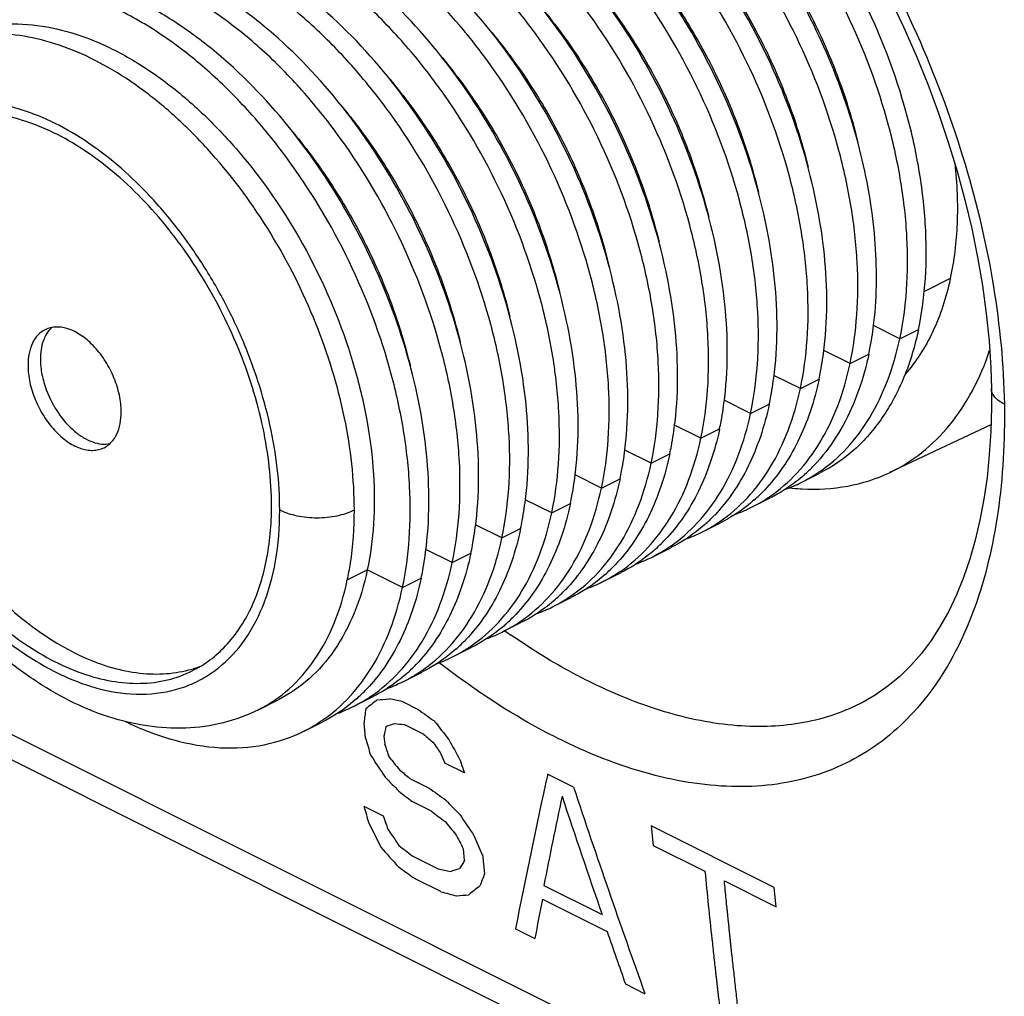
# Model space of a CAD drawing. Units: millimetres. Extents: x -21.9 to 22.8, y -29.5 to 29.8.
# Drawn here: x -12.1 to -0.9, y -20.6 to -9.5 of the extents above; entities that cross this region are included whole.
import ezdxf

# ---------------------------------------------------------------- set-up
doc = ezdxf.new("R2010")
doc.units = ezdxf.units.MM
doc.header["$LTSCALE"] = 16.335
doc.layers.get('0').update_dxf_attribs({"linetype": 'CONTINUOUS'})
for name, color, linetype in [('ASSI', 7, 'CONTINUOUS'), ('CURVE', 7, 'CONTINUOUS'), ('RACCORDO', 7, 'CONTINUOUS')]:
    doc.layers.add(name, color=color, linetype=linetype)

msp = doc.modelspace()

# ---------------------------------------------------------------- linework, layer by layer
at = {"color": 253, "linetype": 'CONTINUOUS'}
for p, q in [((-1.494, -12.48), (-1.789, -12.628)), ((-2.068, -13.167), (-2.368, -13.018)), ((-2.068, -13.167), (-1.856, -13.061)), ((9.759, -28.633), (-20.97, -13.269)), ((-2.634, -13.45), (-2.934, -13.301)), ((-2.634, -13.45), (-2.421, -13.343)), ((-3.199, -13.732), (-3.5, -13.584)), ((-3.199, -13.732), (-2.987, -13.626)), ((-3.765, -14.015), (-4.065, -13.866)), ((-3.765, -14.015), (-3.553, -13.909)), ((-4.331, -14.298), (-4.631, -14.149)), ((-4.331, -14.298), (-4.118, -14.192)), ((-4.896, -14.581), (-5.197, -14.432)), ((-4.896, -14.581), (-4.684, -14.475)), ((-5.462, -14.864), (-5.762, -14.715)), ((-5.462, -14.864), (-5.25, -14.758)), ((-6.028, -15.147), (-6.328, -14.998)), ((-6.028, -15.147), (-5.815, -15.04)), ((-6.594, -15.43), (-6.894, -15.281)), ((-6.594, -15.43), (-6.381, -15.323)), ((-7.159, -15.712), (-7.459, -15.563)), ((-7.159, -15.712), (-6.947, -15.606)), ((-8.353, -15.91), (-8.126, -15.796)), ((-7.725, -15.995), (-8.126, -15.796)), ((-7.725, -15.995), (-7.513, -15.889))]:
    msp.add_line(p, q, dxfattribs=at)
at = {"color": 7, "linetype": 'CONTINUOUS'}
for p, q in [((10.013, -29.05), (-20.72, -13.684)), ((-1.031, -14.144), (-2.185, -14.689)), ((-3.189, -14.8), (-2.976, -14.694)), ((-3.754, -15.083), (-3.542, -14.977)), ((-4.32, -15.366), (-4.108, -15.26)), ((-4.886, -15.649), (-4.673, -15.543)), ((-5.451, -15.932), (-5.239, -15.825)), ((-6.017, -16.214), (-5.805, -16.108)), ((-6.583, -16.497), (-6.37, -16.391)), ((-7.148, -16.78), (-6.936, -16.674)), ((-7.714, -17.063), (-7.502, -16.957)), ((-8.28, -17.346), (-8.067, -17.24)), ((-9.365, -17.385), (-9.138, -17.272)), ((-8.845, -17.629), (-8.633, -17.523))]:
    msp.add_line(p, q, dxfattribs=at)
for centre, radius, start, end in [((-4.582, -11.824), 3.157, 347.8117, 348.0031), ((-4.424, -13.288), 1.909, 311.5521, 316.3576), ((-3.972, -13.234), 1.751, 296.5273, 303.1403), ((-3.979, -13.223), 1.764, 303.1395, 304.3074), ((-4.99, -13.571), 1.909, 311.5521, 316.3576), ((-3.973, -13.231), 1.755, 290.171, 296.512), ((-3.039, -12.437), 2.441, 263.3232, 266.3116), ((-3.048, -12.549), 2.329, 266.339, 266.7104), ((-4.537, -13.517), 1.751, 296.5273, 303.1403), ((-4.545, -13.506), 1.764, 303.1395, 304.3074), ((-4.539, -13.513), 1.755, 290.171, 296.512), ((-5.556, -13.854), 1.909, 311.5521, 316.3576), ((-5.103, -13.8), 1.751, 296.5273, 303.1403), ((-5.11, -13.789), 1.764, 303.1395, 304.3074), ((-6.122, -14.137), 1.909, 311.5521, 316.3576), ((-5.104, -13.796), 1.755, 290.171, 296.512), ((-5.669, -14.082), 1.751, 296.5273, 303.1403), ((-5.676, -14.071), 1.764, 303.1395, 304.3074), ((-5.67, -14.079), 1.755, 290.171, 296.512), ((-6.687, -14.419), 1.909, 311.5521, 316.3576), ((-6.235, -14.365), 1.751, 296.5273, 303.1403), ((-6.242, -14.354), 1.764, 303.1395, 304.3074), ((-6.236, -14.362), 1.755, 290.171, 296.512), ((-6.8, -14.648), 1.751, 296.5273, 303.1403), ((-7.253, -14.702), 1.909, 311.5521, 316.3576), ((-6.807, -14.637), 1.764, 303.1395, 304.3074), ((-6.801, -14.645), 1.755, 290.171, 296.512), ((-7.819, -14.985), 1.909, 311.5521, 316.3576), ((-7.366, -14.931), 1.751, 296.5273, 303.1403), ((-7.373, -14.92), 1.764, 303.1395, 304.3074), ((-7.367, -14.928), 1.755, 290.171, 296.512), ((-7.932, -15.214), 1.751, 296.5273, 303.1403), ((-8.384, -15.268), 1.909, 311.5521, 316.3576), ((-7.939, -15.203), 1.764, 303.1395, 304.3074), ((-7.933, -15.211), 1.755, 290.171, 296.512), ((-8.95, -15.551), 1.909, 311.5521, 316.3576), ((-8.497, -15.497), 1.751, 296.5273, 303.1403), ((-8.504, -15.486), 1.764, 303.1395, 304.3074), ((-8.498, -15.493), 1.755, 290.171, 296.512), ((-9.063, -15.78), 1.751, 296.5273, 303.1403), ((-9.516, -15.834), 1.909, 311.5521, 316.3576), ((-9.07, -15.768), 1.764, 303.1395, 304.3074), ((-9.064, -15.776), 1.755, 290.171, 296.512), ((-9.629, -16.062), 1.751, 296.5273, 303.1403), ((-9.636, -16.051), 1.764, 303.1395, 304.3074)]:
    msp.add_arc(centre, radius, start, end, dxfattribs=at)
for points, knots in [([(-1.856, -13.061), (-1.815, -12.87), (-1.763, -12.469), (-1.766, -11.843), (-1.847, -11.187), (-2.06, -10.281), (-2.502, -9.176), (-3.14, -8.172), (-3.749, -7.476), (-4.23, -7.033), (-4.732, -6.673), (-5.243, -6.405), (-5.751, -6.235), (-6.245, -6.168), (-6.714, -6.209), (-7.003, -6.31), (-7.135, -6.376)], [0, 0, 0, 0, 0.059077, 0.122376, 0.189379, 0.259339, 0.404113, 0.548435, 0.617852, 0.684141, 0.746591, 0.804761, 0.858564, 0.908362, 0.955043, 1, 1, 1, 1]), ([(-2.068, -13.167), (-2.029, -12.984), (-1.978, -12.601), (-1.976, -12.003), (-2.046, -11.376), (-2.236, -10.508), (-2.64, -9.441), (-3.227, -8.46), (-3.791, -7.765), (-4.243, -7.312), (-4.718, -6.931), (-5.205, -6.632), (-5.695, -6.42), (-6.177, -6.301), (-6.642, -6.279), (-6.938, -6.331), (-7.077, -6.374)], [0, 0, 0, 0, 0.058278, 0.120573, 0.186425, 0.255178, 0.397806, 0.541024, 0.610484, 0.677277, 0.740683, 0.800186, 0.855543, 0.906862, 0.954681, 1, 1, 1, 1]), ([(-2.634, -13.45), (-2.595, -13.267), (-2.544, -12.883), (-2.542, -12.286), (-2.612, -11.659), (-2.802, -10.791), (-3.205, -9.723), (-3.793, -8.742), (-4.357, -8.048), (-4.809, -7.594), (-5.283, -7.214), (-5.771, -6.914), (-6.26, -6.703), (-6.743, -6.584), (-7.208, -6.562), (-7.504, -6.614), (-7.643, -6.657)], [0, 0, 0, 0, 0.058278, 0.120573, 0.186425, 0.255178, 0.397806, 0.541024, 0.610484, 0.677277, 0.740683, 0.800186, 0.855543, 0.906862, 0.954681, 1, 1, 1, 1]), ([(-2.362, -12.982), (-2.326, -12.667), (-2.325, -11.998), (-2.504, -10.984), (-2.853, -9.96), (-3.354, -8.984), (-3.978, -8.108), (-4.587, -7.488), (-5.107, -7.088), (-5.612, -6.775), (-6.017, -6.608), (-6.288, -6.541)], [0, 0, 0, 0, 0.118022, 0.246345, 0.381306, 0.518339, 0.652622, 0.779677, 0.839412, 0.896156, 1, 1, 1, 1]), ([(-2.928, -13.265), (-2.885, -12.894), (-2.899, -12.103), (-3.161, -10.914), (-3.645, -9.738), (-4.316, -8.664), (-5.005, -7.899), (-5.609, -7.412), (-6.064, -7.125), (-6.522, -6.914), (-6.975, -6.784), (-7.414, -6.737), (-7.699, -6.764), (-7.833, -6.792)], [0, 0, 0, 0, 0.123733, 0.259316, 0.401166, 0.542579, 0.676923, 0.739778, 0.799046, 0.854491, 0.906153, 0.954406, 1, 1, 1, 1]), ([(-3.199, -13.732), (-3.16, -13.55), (-3.109, -13.166), (-3.107, -12.569), (-3.178, -11.941), (-3.368, -11.074), (-3.771, -10.006), (-4.358, -9.025), (-4.923, -8.331), (-5.375, -7.877), (-5.849, -7.497), (-6.336, -7.197), (-6.826, -6.985), (-7.309, -6.867), (-7.773, -6.845), (-8.07, -6.897), (-8.208, -6.94)], [0, 0, 0, 0, 0.058278, 0.120573, 0.186425, 0.255178, 0.397806, 0.541024, 0.610484, 0.677277, 0.740683, 0.800186, 0.855543, 0.906862, 0.954681, 1, 1, 1, 1]), ([(-3.494, -13.548), (-3.451, -13.177), (-3.465, -12.386), (-3.727, -11.196), (-4.211, -10.021), (-4.881, -8.946), (-5.571, -8.182), (-6.175, -7.695), (-6.63, -7.408), (-7.087, -7.197), (-7.54, -7.067), (-7.98, -7.02), (-8.264, -7.046), (-8.399, -7.075)], [0, 0, 0, 0, 0.123733, 0.259316, 0.401166, 0.542579, 0.676923, 0.739778, 0.799046, 0.854491, 0.906153, 0.954406, 1, 1, 1, 1]), ([(-3.765, -14.015), (-3.726, -13.833), (-3.675, -13.449), (-3.673, -12.851), (-3.743, -12.224), (-3.934, -11.357), (-4.337, -10.289), (-4.924, -9.308), (-5.489, -8.613), (-5.94, -8.16), (-6.415, -7.78), (-6.902, -7.48), (-7.392, -7.268), (-7.874, -7.149), (-8.339, -7.127), (-8.636, -7.18), (-8.774, -7.222)], [0, 0, 0, 0, 0.058278, 0.120573, 0.186425, 0.255178, 0.397806, 0.541024, 0.610484, 0.677277, 0.740683, 0.800186, 0.855543, 0.906862, 0.954681, 1, 1, 1, 1]), ([(-4.06, -13.831), (-4.017, -13.459), (-4.03, -12.668), (-4.292, -11.479), (-4.776, -10.304), (-5.447, -9.229), (-6.137, -8.465), (-6.741, -7.978), (-7.195, -7.691), (-7.653, -7.48), (-8.106, -7.349), (-8.545, -7.303), (-8.83, -7.329), (-8.965, -7.357)], [0, 0, 0, 0, 0.123733, 0.259316, 0.401166, 0.542579, 0.676923, 0.739778, 0.799046, 0.854491, 0.906153, 0.954406, 1, 1, 1, 1]), ([(-4.331, -14.298), (-4.292, -14.116), (-4.241, -13.732), (-4.239, -13.134), (-4.309, -12.507), (-4.499, -11.64), (-4.902, -10.572), (-5.49, -9.591), (-6.054, -8.896), (-6.506, -8.443), (-6.98, -8.063), (-7.468, -7.763), (-7.957, -7.551), (-8.44, -7.432), (-8.905, -7.41), (-9.201, -7.463), (-9.34, -7.505)], [0, 0, 0, 0, 0.058278, 0.120573, 0.186425, 0.255178, 0.397806, 0.541024, 0.610484, 0.677277, 0.740683, 0.800186, 0.855543, 0.906862, 0.954681, 1, 1, 1, 1]), ([(-4.625, -14.113), (-4.582, -13.742), (-4.596, -12.951), (-4.858, -11.762), (-5.342, -10.587), (-6.013, -9.512), (-6.703, -8.748), (-7.306, -8.261), (-7.761, -7.974), (-8.219, -7.763), (-8.672, -7.632), (-9.111, -7.585), (-9.396, -7.612), (-9.53, -7.64)], [0, 0, 0, 0, 0.123733, 0.259316, 0.401166, 0.542579, 0.676923, 0.739778, 0.799046, 0.854491, 0.906153, 0.954406, 1, 1, 1, 1]), ([(-4.896, -14.581), (-4.858, -14.399), (-4.806, -14.015), (-4.805, -13.417), (-4.875, -12.79), (-5.065, -11.922), (-5.468, -10.855), (-6.055, -9.874), (-6.62, -9.179), (-7.072, -8.726), (-7.546, -8.345), (-8.033, -8.046), (-8.523, -7.834), (-9.006, -7.715), (-9.47, -7.693), (-9.767, -7.746), (-9.905, -7.788)], [0, 0, 0, 0, 0.058278, 0.120573, 0.186425, 0.255178, 0.397806, 0.541024, 0.610484, 0.677277, 0.740683, 0.800186, 0.855543, 0.906862, 0.954681, 1, 1, 1, 1]), ([(-5.191, -14.396), (-5.148, -14.025), (-5.162, -13.234), (-5.424, -12.045), (-5.908, -10.87), (-6.578, -9.795), (-7.268, -9.031), (-7.872, -8.543), (-8.327, -8.256), (-8.785, -8.046), (-9.237, -7.915), (-9.677, -7.868), (-9.961, -7.895), (-10.096, -7.923)], [0, 0, 0, 0, 0.123733, 0.259316, 0.401166, 0.542579, 0.676923, 0.739778, 0.799046, 0.854491, 0.906153, 0.954406, 1, 1, 1, 1]), ([(-5.462, -14.864), (-5.423, -14.682), (-5.372, -14.298), (-5.37, -13.7), (-5.441, -13.073), (-5.631, -12.205), (-6.034, -11.138), (-6.621, -10.157), (-7.186, -9.462), (-7.637, -9.009), (-8.112, -8.628), (-8.599, -8.329), (-9.089, -8.117), (-9.571, -7.998), (-10.036, -7.976), (-10.333, -8.028), (-10.471, -8.071)], [0, 0, 0, 0, 0.058278, 0.120573, 0.186425, 0.255178, 0.397806, 0.541024, 0.610484, 0.677277, 0.740683, 0.800186, 0.855543, 0.906862, 0.954681, 1, 1, 1, 1]), ([(-5.757, -14.679), (-5.714, -14.308), (-5.727, -13.517), (-5.989, -12.328), (-6.473, -11.152), (-7.144, -10.078), (-7.834, -9.313), (-8.438, -8.826), (-8.892, -8.539), (-9.35, -8.328), (-9.803, -8.198), (-10.242, -8.151), (-10.527, -8.178), (-10.662, -8.206)], [0, 0, 0, 0, 0.123733, 0.259316, 0.401166, 0.542579, 0.676923, 0.739778, 0.799046, 0.854491, 0.906153, 0.954406, 1, 1, 1, 1]), ([(-6.028, -15.147), (-5.989, -14.964), (-5.938, -14.581), (-5.936, -13.983), (-6.006, -13.356), (-6.196, -12.488), (-6.599, -11.42), (-7.187, -10.44), (-7.751, -9.745), (-8.203, -9.292), (-8.677, -8.911), (-9.165, -8.612), (-9.655, -8.4), (-10.137, -8.281), (-10.602, -8.259), (-10.898, -8.311), (-11.037, -8.354)], [0, 0, 0, 0, 0.058278, 0.120573, 0.186425, 0.255178, 0.397806, 0.541024, 0.610484, 0.677277, 0.740683, 0.800186, 0.855543, 0.906862, 0.954681, 1, 1, 1, 1]), ([(-3.907, -8.24), (-3.746, -8.432), (-3.443, -8.84), (-3.06, -9.502), (-2.753, -10.204), (-2.603, -10.69), (-2.544, -10.934)], [0, 0, 0, 0, 0.24702, 0.499593, 0.752336, 1, 1, 1, 1]), ([(-6.322, -14.962), (-6.279, -14.591), (-6.293, -13.8), (-6.555, -12.611), (-7.039, -11.435), (-7.71, -10.361), (-8.4, -9.596), (-9.003, -9.109), (-9.458, -8.822), (-9.916, -8.611), (-10.369, -8.481), (-10.808, -8.434), (-11.093, -8.461), (-11.227, -8.489)], [0, 0, 0, 0, 0.123733, 0.259316, 0.401166, 0.542579, 0.676923, 0.739778, 0.799046, 0.854491, 0.906153, 0.954406, 1, 1, 1, 1]), ([(-6.594, -15.43), (-6.555, -15.247), (-6.503, -14.863), (-6.502, -14.266), (-6.572, -13.638), (-6.762, -12.771), (-7.165, -11.703), (-7.752, -10.722), (-8.317, -10.028), (-8.769, -9.574), (-9.243, -9.194), (-9.73, -8.894), (-10.22, -8.683), (-10.703, -8.564), (-11.167, -8.542), (-11.464, -8.594), (-11.603, -8.637)], [0, 0, 0, 0, 0.058278, 0.120573, 0.186425, 0.255178, 0.397806, 0.541024, 0.610484, 0.677277, 0.740683, 0.800186, 0.855543, 0.906862, 0.954681, 1, 1, 1, 1]), ([(-4.473, -8.523), (-4.311, -8.715), (-4.008, -9.123), (-3.626, -9.785), (-3.319, -10.486), (-3.169, -10.973), (-3.11, -11.217)], [0, 0, 0, 0, 0.24702, 0.499593, 0.752336, 1, 1, 1, 1]), ([(-6.888, -15.245), (-6.845, -14.874), (-6.859, -14.083), (-7.121, -12.894), (-7.605, -11.718), (-8.276, -10.644), (-8.965, -9.879), (-9.569, -9.392), (-10.024, -9.105), (-10.482, -8.894), (-10.934, -8.764), (-11.374, -8.717), (-11.658, -8.743), (-11.793, -8.772)], [0, 0, 0, 0, 0.123733, 0.259316, 0.401166, 0.542579, 0.676923, 0.739778, 0.799046, 0.854491, 0.906153, 0.954406, 1, 1, 1, 1]), ([(-7.159, -15.712), (-7.12, -15.53), (-7.069, -15.146), (-7.067, -14.549), (-7.138, -13.921), (-7.328, -13.054), (-7.731, -11.986), (-8.318, -11.005), (-8.883, -10.31), (-9.334, -9.857), (-9.809, -9.477), (-10.296, -9.177), (-10.786, -8.965), (-11.268, -8.847), (-11.733, -8.824), (-12.03, -8.877), (-12.168, -8.92)], [0, 0, 0, 0, 0.058278, 0.120573, 0.186425, 0.255178, 0.397806, 0.541024, 0.610484, 0.677277, 0.740683, 0.800186, 0.855543, 0.906862, 0.954681, 1, 1, 1, 1]), ([(-5.038, -8.806), (-4.877, -8.998), (-4.574, -9.406), (-4.191, -10.068), (-3.885, -10.769), (-3.735, -11.256), (-3.676, -11.5)], [0, 0, 0, 0, 0.24702, 0.499593, 0.752336, 1, 1, 1, 1]), ([(-7.454, -15.528), (-7.411, -15.156), (-7.424, -14.365), (-7.686, -13.176), (-8.17, -12.001), (-8.841, -10.926), (-9.531, -10.162), (-10.135, -9.675), (-10.589, -9.388), (-11.047, -9.177), (-11.5, -9.046), (-11.939, -9), (-12.224, -9.026), (-12.359, -9.054)], [0, 0, 0, 0, 0.123733, 0.259316, 0.401166, 0.542579, 0.676923, 0.739778, 0.799046, 0.854491, 0.906153, 0.954406, 1, 1, 1, 1]), ([(-7.725, -15.995), (-7.686, -15.813), (-7.635, -15.429), (-7.633, -14.831), (-7.703, -14.204), (-7.893, -13.337), (-8.297, -12.269), (-8.884, -11.288), (-9.448, -10.593), (-9.9, -10.14), (-10.375, -9.76), (-10.862, -9.46), (-11.352, -9.248), (-11.834, -9.129), (-12.299, -9.107), (-12.595, -9.16), (-12.734, -9.202)], [0, 0, 0, 0, 0.058278, 0.120573, 0.186425, 0.255178, 0.397806, 0.541024, 0.610484, 0.677277, 0.740683, 0.800186, 0.855543, 0.906862, 0.954681, 1, 1, 1, 1]), ([(-5.604, -9.089), (-5.443, -9.28), (-5.14, -9.689), (-4.757, -10.351), (-4.45, -11.052), (-4.301, -11.539), (-4.242, -11.783)], [0, 0, 0, 0, 0.24702, 0.499593, 0.752336, 1, 1, 1, 1]), ([(-6.17, -9.372), (-6.008, -9.563), (-5.706, -9.971), (-5.323, -10.634), (-5.016, -11.335), (-4.866, -11.821), (-4.807, -12.066)], [0, 0, 0, 0, 0.24702, 0.499593, 0.752336, 1, 1, 1, 1]), ([(-12.895, -9.759), (-12.776, -9.699), (-12.515, -9.608), (-12.092, -9.571), (-11.646, -9.631), (-11.187, -9.784), (-10.725, -10.026), (-10.272, -10.351), (-9.837, -10.751), (-9.287, -11.379), (-8.711, -12.286), (-8.311, -13.285), (-8.118, -14.103), (-8.045, -14.696), (-8.042, -15.261), (-8.089, -15.624), (-8.126, -15.796)], [0, 0, 0, 0, 0.044942, 0.091601, 0.141381, 0.195162, 0.25331, 0.315741, 0.382015, 0.451416, 0.595768, 0.740567, 0.810546, 0.877582, 0.94092, 1, 1, 1, 1]), ([(-6.735, -9.654), (-6.574, -9.846), (-6.271, -10.254), (-5.889, -10.916), (-5.582, -11.618), (-5.432, -12.104), (-5.373, -12.349)], [0, 0, 0, 0, 0.24702, 0.499593, 0.752336, 1, 1, 1, 1]), ([(-7.301, -9.937), (-7.14, -10.129), (-6.837, -10.537), (-6.454, -11.199), (-6.147, -11.901), (-5.998, -12.387), (-5.939, -12.631)], [0, 0, 0, 0, 0.24702, 0.499593, 0.752336, 1, 1, 1, 1]), ([(-7.867, -10.22), (-7.705, -10.412), (-7.403, -10.82), (-7.02, -11.482), (-6.713, -12.183), (-6.563, -12.67), (-6.504, -12.914)], [0, 0, 0, 0, 0.24702, 0.499593, 0.752336, 1, 1, 1, 1]), ([(-8.433, -10.503), (-8.271, -10.695), (-7.968, -11.103), (-7.586, -11.765), (-7.279, -12.466), (-7.129, -12.953), (-7.07, -13.197)], [0, 0, 0, 0, 0.24702, 0.499593, 0.752336, 1, 1, 1, 1]), ([(-8.998, -10.786), (-8.837, -10.977), (-8.534, -11.386), (-8.151, -12.048), (-7.844, -12.749), (-7.695, -13.236), (-7.636, -13.48)], [0, 0, 0, 0, 0.24702, 0.499593, 0.752336, 1, 1, 1, 1]), ([(-1.442, -11.175), (-1.418, -11.401), (-1.398, -11.839), (-1.45, -12.275), (-1.494, -12.48)], [0, 0, 0, 0, 0.520126, 1, 1, 1, 1]), ([(-9.365, -17.385), (-9.492, -17.449), (-9.763, -17.549), (-10.193, -17.609), (-10.635, -17.582), (-11.237, -17.437), (-11.816, -17.138), (-12.347, -16.732), (-12.868, -16.236), (-13.44, -15.498), (-13.964, -14.498), (-14.302, -13.438), (-14.389, -12.709), (-14.389, -12.356)], [0, 0, 0, 0, 0.052068, 0.104639, 0.15827, 0.21356, 0.330746, 0.393352, 0.458424, 0.594154, 0.733399, 0.870378, 1, 1, 1, 1]), ([(-1.496, -12.491), (-1.541, -12.697), (-1.663, -13.084), (-1.883, -13.428), (-2.009, -13.571)], [0, 0, 0, 0, 0.525233, 1, 1, 1, 1]), ([(-2.421, -13.343), (-2.415, -13.314), (-2.391, -13.194), (-2.373, -13.074), (-2.362, -12.982)], [0, 0, 0, 0, 0.245386, 1, 1, 1, 1]), ([(-1.856, -13.061), (-1.895, -13.245), (-1.999, -13.596), (-2.245, -14.065), (-2.569, -14.441), (-2.835, -14.624), (-2.975, -14.693)], [0, 0, 0, 0, 0.277487, 0.533063, 0.771396, 1, 1, 1, 1]), ([(-2.984, -14.68), (-2.87, -14.603), (-2.655, -14.415), (-2.393, -14.061), (-2.192, -13.639), (-2.103, -13.329), (-2.068, -13.167)], [0, 0, 0, 0, 0.228774, 0.468653, 0.724809, 1, 1, 1, 1]), ([(-2.987, -13.626), (-2.981, -13.597), (-2.957, -13.477), (-2.939, -13.356), (-2.928, -13.265)], [0, 0, 0, 0, 0.245386, 1, 1, 1, 1]), ([(-2.185, -14.69), (-2.055, -14.628), (-1.804, -14.472), (-1.485, -14.152), (-1.224, -13.755), (-1.098, -13.455), (-1.046, -13.297)], [0, 0, 0, 0, 0.233922, 0.474672, 0.728439, 1, 1, 1, 1]), ([(-2.421, -13.343), (-2.432, -13.393), (-2.477, -13.585), (-2.539, -13.773), (-2.596, -13.908)], [0, 0, 0, 0, 0.258125, 1, 1, 1, 1]), ([(-3.553, -13.909), (-3.546, -13.88), (-3.523, -13.76), (-3.504, -13.639), (-3.494, -13.548)], [0, 0, 0, 0, 0.245386, 1, 1, 1, 1]), ([(-3.55, -14.963), (-3.436, -14.885), (-3.221, -14.698), (-2.959, -14.344), (-2.757, -13.922), (-2.668, -13.612), (-2.634, -13.45)], [0, 0, 0, 0, 0.228774, 0.468653, 0.724809, 1, 1, 1, 1]), ([(-2.987, -13.626), (-3.014, -13.752), (-3.079, -13.994), (-3.217, -14.332), (-3.391, -14.633), (-3.533, -14.809), (-3.609, -14.889)], [0, 0, 0, 0, 0.270402, 0.526274, 0.768673, 1, 1, 1, 1]), ([(-4.116, -15.246), (-4.002, -15.168), (-3.786, -14.981), (-3.524, -14.627), (-3.323, -14.204), (-3.234, -13.895), (-3.199, -13.732)], [0, 0, 0, 0, 0.228774, 0.468653, 0.724809, 1, 1, 1, 1]), ([(-4.118, -14.192), (-4.112, -14.163), (-4.088, -14.043), (-4.07, -13.922), (-4.06, -13.831)], [0, 0, 0, 0, 0.245386, 1, 1, 1, 1]), ([(-3.553, -13.909), (-3.58, -14.035), (-3.645, -14.276), (-3.783, -14.615), (-3.957, -14.916), (-4.098, -15.092), (-4.174, -15.171)], [0, 0, 0, 0, 0.270402, 0.526274, 0.768673, 1, 1, 1, 1]), ([(-2.596, -13.908), (-2.651, -14.039), (-2.779, -14.287), (-2.95, -14.508), (-3.043, -14.606)], [0, 0, 0, 0, 0.514851, 1, 1, 1, 1]), ([(-4.682, -15.529), (-4.567, -15.451), (-4.352, -15.263), (-4.09, -14.91), (-3.889, -14.487), (-3.8, -14.178), (-3.765, -14.015)], [0, 0, 0, 0, 0.228774, 0.468653, 0.724809, 1, 1, 1, 1]), ([(-4.118, -14.192), (-4.145, -14.317), (-4.211, -14.559), (-4.348, -14.898), (-4.522, -15.199), (-4.664, -15.375), (-4.74, -15.454)], [0, 0, 0, 0, 0.270402, 0.526274, 0.768673, 1, 1, 1, 1]), ([(-4.684, -14.475), (-4.678, -14.446), (-4.654, -14.326), (-4.636, -14.205), (-4.625, -14.113)], [0, 0, 0, 0, 0.245386, 1, 1, 1, 1]), ([(-5.247, -15.812), (-5.133, -15.734), (-4.918, -15.546), (-4.656, -15.192), (-4.454, -14.77), (-4.365, -14.461), (-4.331, -14.298)], [0, 0, 0, 0, 0.228774, 0.468653, 0.724809, 1, 1, 1, 1]), ([(-5.25, -14.758), (-5.244, -14.728), (-5.22, -14.609), (-5.201, -14.488), (-5.191, -14.396)], [0, 0, 0, 0, 0.245386, 1, 1, 1, 1]), ([(-4.684, -14.475), (-4.711, -14.6), (-4.776, -14.842), (-4.914, -15.181), (-5.088, -15.482), (-5.23, -15.658), (-5.306, -15.737)], [0, 0, 0, 0, 0.270402, 0.526274, 0.768673, 1, 1, 1, 1]), ([(-5.813, -16.095), (-5.699, -16.017), (-5.483, -15.829), (-5.221, -15.475), (-5.02, -15.053), (-4.931, -14.743), (-4.896, -14.581)], [0, 0, 0, 0, 0.228774, 0.468653, 0.724809, 1, 1, 1, 1]), ([(-5.25, -14.758), (-5.277, -14.883), (-5.342, -15.125), (-5.48, -15.464), (-5.654, -15.764), (-5.795, -15.941), (-5.871, -16.02)], [0, 0, 0, 0, 0.270402, 0.526274, 0.768673, 1, 1, 1, 1]), ([(-5.815, -15.04), (-5.809, -15.011), (-5.785, -14.891), (-5.767, -14.771), (-5.757, -14.679)], [0, 0, 0, 0, 0.245386, 1, 1, 1, 1]), ([(-3.158, -14.717), (-3.187, -14.743), (-3.306, -14.841), (-3.437, -14.925), (-3.54, -14.976)], [0, 0, 0, 0, 0.252623, 1, 1, 1, 1]), ([(-3.181, -14.873), (-3.008, -14.883), (-2.664, -14.864), (-2.336, -14.761), (-2.185, -14.69)], [0, 0, 0, 0, 0.510782, 1, 1, 1, 1]), ([(-6.379, -16.377), (-6.265, -16.3), (-6.049, -16.112), (-5.787, -15.758), (-5.586, -15.336), (-5.497, -15.026), (-5.462, -14.864)], [0, 0, 0, 0, 0.228774, 0.468653, 0.724809, 1, 1, 1, 1]), ([(-6.381, -15.323), (-6.375, -15.294), (-6.351, -15.174), (-6.333, -15.053), (-6.322, -14.962)], [0, 0, 0, 0, 0.245386, 1, 1, 1, 1]), ([(-3.724, -15), (-3.753, -15.026), (-3.872, -15.124), (-4.003, -15.207), (-4.106, -15.259)], [0, 0, 0, 0, 0.252623, 1, 1, 1, 1]), ([(-5.815, -15.04), (-5.842, -15.166), (-5.908, -15.408), (-6.046, -15.747), (-6.22, -16.047), (-6.361, -16.223), (-6.437, -16.303)], [0, 0, 0, 0, 0.270402, 0.526274, 0.768673, 1, 1, 1, 1]), ([(-6.944, -16.66), (-6.83, -16.582), (-6.615, -16.395), (-6.353, -16.041), (-6.151, -15.619), (-6.062, -15.309), (-6.028, -15.147)], [0, 0, 0, 0, 0.228774, 0.468653, 0.724809, 1, 1, 1, 1]), ([(-6.381, -15.323), (-6.408, -15.449), (-6.473, -15.691), (-6.611, -16.029), (-6.785, -16.33), (-6.927, -16.506), (-7.003, -16.586)], [0, 0, 0, 0, 0.270402, 0.526274, 0.768673, 1, 1, 1, 1]), ([(-6.947, -15.606), (-6.941, -15.577), (-6.917, -15.457), (-6.899, -15.336), (-6.888, -15.245)], [0, 0, 0, 0, 0.245386, 1, 1, 1, 1]), ([(-4.289, -15.283), (-4.319, -15.308), (-4.437, -15.407), (-4.569, -15.49), (-4.672, -15.542)], [0, 0, 0, 0, 0.252623, 1, 1, 1, 1]), ([(-7.51, -16.943), (-7.396, -16.865), (-7.18, -16.678), (-6.919, -16.324), (-6.717, -15.902), (-6.628, -15.592), (-6.594, -15.43)], [0, 0, 0, 0, 0.228774, 0.468653, 0.724809, 1, 1, 1, 1]), ([(-7.513, -15.889), (-7.506, -15.86), (-7.482, -15.74), (-7.464, -15.619), (-7.454, -15.528)], [0, 0, 0, 0, 0.245386, 1, 1, 1, 1]), ([(-4.855, -15.565), (-4.884, -15.591), (-5.003, -15.69), (-5.134, -15.773), (-5.237, -15.825)], [0, 0, 0, 0, 0.252623, 1, 1, 1, 1]), ([(-6.947, -15.606), (-6.974, -15.732), (-7.039, -15.973), (-7.177, -16.312), (-7.351, -16.613), (-7.493, -16.789), (-7.568, -16.869)], [0, 0, 0, 0, 0.270402, 0.526274, 0.768673, 1, 1, 1, 1]), ([(-8.076, -17.226), (-7.962, -17.148), (-7.746, -16.961), (-7.484, -16.607), (-7.283, -16.184), (-7.194, -15.875), (-7.159, -15.712)], [0, 0, 0, 0, 0.228774, 0.468653, 0.724809, 1, 1, 1, 1]), ([(-8.126, -15.796), (-8.161, -15.963), (-8.255, -16.28), (-8.478, -16.704), (-8.771, -17.044), (-9.011, -17.208), (-9.137, -17.271)], [0, 0, 0, 0, 0.277451, 0.533058, 0.771405, 1, 1, 1, 1]), ([(-7.513, -15.889), (-7.539, -16.015), (-7.605, -16.256), (-7.743, -16.595), (-7.917, -16.896), (-8.058, -17.072), (-8.134, -17.151)], [0, 0, 0, 0, 0.270402, 0.526274, 0.768673, 1, 1, 1, 1]), ([(-5.421, -15.848), (-5.45, -15.874), (-5.569, -15.973), (-5.7, -16.056), (-5.803, -16.108)], [0, 0, 0, 0, 0.252623, 1, 1, 1, 1]), ([(-8.641, -17.509), (-8.527, -17.431), (-8.312, -17.243), (-8.05, -16.889), (-7.848, -16.467), (-7.76, -16.158), (-7.725, -15.995)], [0, 0, 0, 0, 0.228774, 0.468653, 0.724809, 1, 1, 1, 1]), ([(-5.986, -16.131), (-6.016, -16.157), (-6.134, -16.256), (-6.266, -16.339), (-6.369, -16.39)], [0, 0, 0, 0, 0.252623, 1, 1, 1, 1]), ([(-6.552, -16.414), (-6.581, -16.44), (-6.7, -16.538), (-6.831, -16.622), (-6.935, -16.673)], [0, 0, 0, 0, 0.252623, 1, 1, 1, 1]), ([(-7.118, -16.697), (-7.147, -16.723), (-7.266, -16.821), (-7.397, -16.904), (-7.5, -16.956)], [0, 0, 0, 0, 0.252623, 1, 1, 1, 1]), ([(-7.684, -16.98), (-7.713, -17.005), (-7.831, -17.104), (-7.963, -17.187), (-8.066, -17.239)], [0, 0, 0, 0, 0.252623, 1, 1, 1, 1]), ([(-8.249, -17.262), (-8.278, -17.288), (-8.397, -17.387), (-8.529, -17.47), (-8.632, -17.522)], [0, 0, 0, 0, 0.252623, 1, 1, 1, 1]), ([(-10.873, -17.522), (-10.697, -17.607), (-10.347, -17.742), (-9.811, -17.836), (-9.302, -17.806), (-8.989, -17.7), (-8.846, -17.629)], [0, 0, 0, 0, 0.27827, 0.534123, 0.772073, 1, 1, 1, 1])]:
    msp.add_open_spline(points, degree=3, knots=knots, dxfattribs=at)
at = {"color": 253, "linetype": 'CONTINUOUS'}
for points, knots in [([(-8.273, -15.114), (-8.273, -14.764), (-8.357, -14.037), (-8.685, -12.973), (-9.196, -11.955), (-9.754, -11.194), (-10.261, -10.675), (-10.654, -10.347), (-11.058, -10.079), (-11.467, -9.878), (-11.872, -9.748), (-12.267, -9.69), (-12.645, -9.708), (-12.882, -9.771), (-12.993, -9.815)], [0, 0, 0, 0, 0.131423, 0.272325, 0.416488, 0.557229, 0.624417, 0.688558, 0.749177, 0.806001, 0.859012, 0.908511, 0.955171, 1, 1, 1, 1]), ([(-9.122, -15.114), (-9.122, -14.955), (-9.141, -14.63), (-9.226, -14.14), (-9.363, -13.643), (-9.549, -13.149), (-9.782, -12.672), (-10.055, -12.219), (-10.363, -11.802), (-10.801, -11.316), (-11.287, -10.919), (-11.806, -10.647), (-12.181, -10.518), (-12.547, -10.463), (-12.895, -10.482), (-13.218, -10.577), (-13.408, -10.69), (-13.495, -10.757)], [0, 0, 0, 0, 0.065743, 0.134803, 0.206365, 0.279506, 0.353291, 0.426697, 0.498706, 0.568432, 0.697698, 0.756446, 0.810991, 0.861622, 0.909138, 0.954746, 1, 1, 1, 1]), ([(-14.213, -12.568), (-14.213, -12.779), (-14.178, -13.216), (-14.03, -13.869), (-13.836, -14.412), (-13.638, -14.836), (-13.31, -15.444), (-12.835, -16.082), (-12.187, -16.654), (-11.691, -16.966), (-11.192, -17.162), (-10.706, -17.231), (-10.322, -17.175), (-10.05, -17.064), (-9.799, -16.91), (-9.524, -16.635), (-9.291, -16.201), (-9.149, -15.683), (-9.122, -15.309), (-9.122, -15.114)], [0, 0, 0, 0, 0.068696, 0.1416, 0.217122, 0.255355, 0.293589, 0.441572, 0.510176, 0.573468, 0.630999, 0.683129, 0.731366, 0.754833, 0.778316, 0.82661, 0.878889, 0.936532, 1, 1, 1, 1]), ([(-9.122, -15.114), (-9.06, -15.144), (-8.92, -15.188), (-8.697, -15.209), (-8.475, -15.188), (-8.334, -15.144), (-8.273, -15.114)], [0, 0, 0, 0, 0.235369, 0.499941, 0.764563, 1, 1, 1, 1]), ([(-8.353, -15.91), (-8.339, -15.847), (-8.291, -15.584), (-8.273, -15.317), (-8.273, -15.114)], [0, 0, 0, 0, 0.240065, 1, 1, 1, 1]), ([(-9.363, -17.384), (-9.237, -17.321), (-8.997, -17.157), (-8.704, -16.816), (-8.482, -16.393), (-8.388, -16.077), (-8.353, -15.91)], [0, 0, 0, 0, 0.228613, 0.466863, 0.722532, 1, 1, 1, 1])]:
    msp.add_open_spline(points, degree=3, knots=knots, dxfattribs=at)
at = {"layer": 'ASSI', "color": 253, "linetype": 'CONTINUOUS'}
msp.add_line((9.759, -28.633), (-20.97, -13.269), dxfattribs=at)
at = {"layer": 'ASSI', "color": 7, "linetype": 'CONTINUOUS'}
for p, q in [((10.013, -29.05), (-20.72, -13.684)), ((-1.026, -13.734), (-1.026, -13.734)), ((-2.484, -17.298), (-2.485, -17.298))]:
    msp.add_line(p, q, dxfattribs=at)
for points in [[(-2.178, -9.301), (-2.026, -9.622), (-1.883, -9.946), (-1.751, -10.272), (-1.629, -10.601), (-1.518, -10.93), (-1.417, -11.26), (-1.328, -11.588), (-1.25, -11.915), (-1.183, -12.24), (-1.128, -12.561), (-1.085, -12.878), (-1.053, -13.19), (-1.033, -13.497), (-1.026, -13.734)], [(-1.026, -13.734), (-1.025, -13.947), (-1.033, -14.221), (-1.05, -14.487), (-1.076, -14.744), (-1.112, -14.991), (-1.157, -15.229), (-1.211, -15.457), (-1.273, -15.675), (-1.344, -15.882), (-1.424, -16.078), (-1.512, -16.263), (-1.608, -16.436), (-1.711, -16.597), (-1.823, -16.746), (-1.942, -16.883), (-2.069, -17.007), (-2.204, -17.119), (-2.347, -17.218), (-2.485, -17.298)]]:
    msp.add_lwpolyline(points, dxfattribs=at)
at = {"layer": 'ASSI', "color": 253, "linetype": 'CONTINUOUS'}
msp.add_arc((-1.769, -9.688), 8.319, 234.8183, 235.4159, dxfattribs=at)
at = {"layer": 'ASSI', "color": 7, "linetype": 'CONTINUOUS'}
for centre, radius, start, end in [((-10.492, -15.658), 1.318, 287.6558, 291.3687), ((-10.497, -15.645), 1.332, 286.3528, 287.658)]:
    msp.add_arc(centre, radius, start, end, dxfattribs=at)
at = {"layer": 'ASSI', "color": 253, "linetype": 'CONTINUOUS'}
for points, knots in [([(-6.362, -4.593), (-5.99, -4.778), (-5.255, -5.242), (-4.244, -6.132), (-3.311, -7.211), (-2.492, -8.44), (-1.814, -9.771), (-1.303, -11.155), (-0.977, -12.539), (-0.887, -13.463), (-0.879, -13.911)], [0, 0, 0, 0, 0.110452, 0.230183, 0.35726, 0.489013, 0.622339, 0.753977, 0.880781, 1, 1, 1, 1]), ([(-0.879, -13.911), (-0.901, -13.9), (-0.94, -13.877), (-0.987, -13.834), (-1.018, -13.786), (-1.026, -13.751), (-1.026, -13.734)], [0, 0, 0, 0, 0.299787, 0.56223, 0.791156, 1, 1, 1, 1]), ([(-0.879, -13.911), (-0.873, -14.323), (-0.904, -14.928), (-1.05, -15.697), (-1.248, -16.365), (-1.54, -16.964), (-1.932, -17.453), (-2.261, -17.749), (-2.629, -17.981), (-3.033, -18.146), (-3.469, -18.243), (-3.932, -18.27), (-4.419, -18.23), (-5.114, -18.082), (-5.626, -17.877), (-5.962, -17.709)], [0, 0, 0, 0, 0.152547, 0.222889, 0.289176, 0.410228, 0.466255, 0.520256, 0.573271, 0.626448, 0.680918, 0.737687, 0.797551, 0.861073, 1, 1, 1, 1]), ([(-5.617, -17.058), (-5.69, -17.021), (-5.991, -16.863), (-6.279, -16.683), (-6.491, -16.537)], [0, 0, 0, 0, 0.241819, 1, 1, 1, 1]), ([(-5.962, -17.709), (-6.076, -17.652), (-6.545, -17.4), (-6.987, -17.099), (-7.307, -16.85)], [0, 0, 0, 0, 0.23877, 1, 1, 1, 1]), ([(-2.485, -17.298), (-2.589, -17.353), (-2.809, -17.448), (-3.161, -17.54), (-3.535, -17.582), (-4.071, -17.571), (-4.786, -17.425), (-5.337, -17.197), (-5.617, -17.058)], [0, 0, 0, 0, 0.108687, 0.219447, 0.333971, 0.45367, 0.712179, 1, 1, 1, 1])]:
    msp.add_open_spline(points, degree=3, knots=knots, dxfattribs=at)
at = {"layer": 'ASSI', "color": 7, "linetype": 'CONTINUOUS'}
for points, knots in [([(-9.215, -15.067), (-9.215, -14.771), (-9.288, -14.155), (-9.572, -13.255), (-10.013, -12.399), (-10.492, -11.765), (-10.927, -11.337), (-11.36, -10.994), (-11.822, -10.74), (-12.292, -10.614), (-12.623, -10.586), (-12.935, -10.624), (-13.129, -10.694), (-13.218, -10.739)], [0, 0, 0, 0, 0.132545, 0.27471, 0.419935, 0.561106, 0.628196, 0.692014, 0.807974, 0.860232, 0.909042, 0.955233, 1, 1, 1, 1]), ([(-13.908, -12.509), (-13.908, -12.79), (-13.841, -13.374), (-13.584, -14.232), (-13.18, -15.056), (-12.659, -15.79), (-12.054, -16.384), (-11.495, -16.741), (-11.044, -16.911), (-10.722, -16.977), (-10.413, -16.985), (-10.215, -16.95), (-10.122, -16.922)], [0, 0, 0, 0, 0.130376, 0.270043, 0.413227, 0.553566, 0.685154, 0.803611, 0.857417, 0.907691, 0.954938, 1, 1, 1, 1]), ([(-14.12, -12.615), (-14.12, -12.911), (-14.046, -13.526), (-13.763, -14.426), (-13.322, -15.283), (-12.842, -15.917), (-12.408, -16.344), (-11.975, -16.688), (-11.513, -16.941), (-11.042, -17.068), (-10.712, -17.096), (-10.399, -17.058), (-10.206, -16.988), (-10.116, -16.943)], [0, 0, 0, 0, 0.132545, 0.27471, 0.419935, 0.561106, 0.628196, 0.692014, 0.807974, 0.860232, 0.909042, 0.955233, 1, 1, 1, 1]), ([(-11.791, -13.064), (-11.821, -13.079), (-11.879, -13.123), (-11.941, -13.218), (-11.978, -13.337), (-11.985, -13.424), (-11.985, -13.47)], [0, 0, 0, 0, 0.217162, 0.450392, 0.710311, 1, 1, 1, 1]), ([(-10.925, -14), (-10.925, -13.936), (-10.941, -13.803), (-11.002, -13.608), (-11.097, -13.423), (-11.22, -13.261), (-11.36, -13.135), (-11.509, -13.053), (-11.637, -13.028), (-11.729, -13.039), (-11.771, -13.054), (-11.791, -13.064)], [0, 0, 0, 0, 0.13263, 0.274883, 0.420203, 0.561458, 0.692254, 0.808276, 0.908989, 0.955207, 1, 1, 1, 1]), ([(-11.714, -13.038), (-11.721, -13.044), (-11.749, -13.072), (-11.771, -13.105), (-11.785, -13.131)], [0, 0, 0, 0, 0.242047, 1, 1, 1, 1]), ([(-11.785, -13.131), (-11.795, -13.149), (-11.832, -13.234), (-11.844, -13.328), (-11.844, -13.399)], [0, 0, 0, 0, 0.229017, 1, 1, 1, 1]), ([(-11.844, -13.399), (-11.844, -13.458), (-11.834, -13.548), (-11.805, -13.667), (-11.754, -13.819), (-11.651, -14.017), (-11.497, -14.192), (-11.358, -14.293), (-11.254, -14.343), (-11.152, -14.368), (-11.085, -14.366), (-11.054, -14.36)], [0, 0, 0, 0, 0.129154, 0.197561, 0.267572, 0.479839, 0.680757, 0.77201, 0.855375, 0.930891, 1, 1, 1, 1]), ([(-11.985, -13.47), (-11.985, -13.534), (-11.97, -13.667), (-11.908, -13.861), (-11.813, -14.047), (-11.691, -14.208), (-11.55, -14.335), (-11.401, -14.417), (-11.273, -14.442), (-11.181, -14.43), (-11.139, -14.415), (-11.12, -14.406)], [0, 0, 0, 0, 0.13263, 0.274883, 0.420203, 0.561458, 0.692254, 0.808276, 0.908989, 0.955207, 1, 1, 1, 1]), ([(-11.12, -14.406), (-11.089, -14.39), (-11.031, -14.346), (-10.969, -14.251), (-10.932, -14.132), (-10.925, -14.045), (-10.925, -14)], [0, 0, 0, 0, 0.217162, 0.450392, 0.710311, 1, 1, 1, 1]), ([(-10.116, -16.943), (-10.046, -16.908), (-9.91, -16.824), (-9.73, -16.661), (-9.574, -16.464), (-9.396, -16.15), (-9.249, -15.679), (-9.215, -15.278), (-9.215, -15.067)], [0, 0, 0, 0, 0.107763, 0.217671, 0.331654, 0.451263, 0.710689, 1, 1, 1, 1])]:
    msp.add_open_spline(points, degree=3, knots=knots, dxfattribs=at)
at = {"layer": 'CURVE', "color": 253, "linetype": 'CONTINUOUS'}
for p, q in [((-7.732, -17.289), (-7.548, -17.381)), ((-8.145, -17.708), (-8.163, -17.533)), ((-7.485, -17.663), (-7.706, -17.553)), ((-7.937, -17.687), (-7.928, -17.775)), ((-7.021, -18.104), (-7.242, -17.993)), ((-5.78, -18.265), (-6.074, -18.118)), ((-7.643, -18.166), (-7.422, -18.277)), ((-7.394, -18.539), (-7.615, -18.429)), ((-8.165, -18.483), (-7.944, -18.593)), ((-3.496, -19.407), (-4.896, -18.707)), ((-4.896, -18.707), (-4.875, -18.927)), ((-4.875, -18.927), (-4.285, -19.222)), ((-7.018, -19.097), (-7.033, -18.967)), ((-6.817, -19.033), (-6.792, -19.251)), ((-7.614, -19.045), (-7.319, -19.193)), ((-7.288, -19.453), (-7.582, -19.306)), ((-4.064, -19.332), (-3.475, -19.627)), ((-6.117, -19.383), (-5.454, -19.715)), ((-3.475, -19.627), (-3.496, -19.407)), ((-6.134, -19.539), (-5.398, -19.908)), ((-6.441, -19.877), (-6.22, -19.988)), ((-5.189, -20.503), (-4.968, -20.614))]:
    msp.add_line(p, q, dxfattribs=at)
for centre, major_axis, ratio, start_param, end_param in [((62.26, 19.629), (88.925, 56.011), 0.09005, 2.423298, 2.425677), ((69.301, 16.108), (139.872, 29.018), 0.145595, -2.186351, -2.185162), ((83.236, 9.141), (257.177, -38.371), 0.161247, -1.908769, -1.908174), ((56.868, 22.324), (55.746, 72.317), 0.476026, -3.819256, -3.816875), ((21.044, 40.237), (315.799, -230.248), 0.162288, -1.543051, -1.542457), ((57.713, 21.902), (59.833, 70.147), 0.42801, -3.805348, -3.803563), ((66.185, 17.666), (113.04, 43.917), 0.067195, -2.311461, -2.310271), ((76.968, 12.274), (197.475, -4.591), 0.177783, -2.0104, -2.009805), ((46.591, 27.463), (-88.533, 116.093), 0.480763, -4.691488, -4.689703), ((34.279, 33.619), (192.67, -167.032), 0.259253, -1.562813, -1.562218), ((53.164, 24.177), (14.971, 90.84), 0.702172, -4.121405, -4.119023), ((52.773, 24.372), (4.114, 93.839), 0.71204, -4.215627, -4.213841), ((48.656, 26.43), (-65.171, 107.522), 0.564628, -4.642721, -4.641531), ((50.72, 25.398), (-44.563, 102.325), 0.636981, -4.564833, -4.562453), ((47.441, 27.038), (-65.171, 107.522), 0.564628, -4.635578, -4.633196), ((52.287, 24.615), (-17.779, 97.999), 0.699911, -4.393929, -4.392739), ((43.957, 28.78), (-99.447, 120.805), 0.445553, -4.692483, -4.691293), ((53.731, 23.893), (4.114, 93.839), 0.71204, -4.219198, -4.217413), ((32.511, 34.503), (192.67, -167.033), 0.259253, -1.555075, -1.554479), ((59.53, 20.994), (60.167, 69.971), 0.423927, -3.809926, -3.781927), ((39.663, 30.927), (-131.014, 135.769), 0.362143, -4.700347, -4.699155), ((23.96, 38.778), (254.161, -198.646), 0.200106, -1.5393, -1.538705), ((17.398, 42.06), (315.799, -230.248), 0.162288, -1.531149, -1.530554), ((59.677, 20.92), (59.833, 70.147), 0.42801, -3.808323, -3.792246), ((54.958, 23.279), (4.114, 93.839), 0.71204, -4.221578, -4.205501), ((55.106, 23.206), (3.164, 94.066), 0.712348, -4.232003, -4.204004), ((40.51, 30.503), (-131.014, 135.769), 0.362143, -4.701538, -4.700347), ((52.878, 24.319), (14.971, 90.84), 0.702172, -4.110086, -4.1077), ((24.181, 38.668), (254.161, -198.646), 0.200106, -1.538705, -1.538109), ((48.288, 26.615), (-65.171, 107.522), 0.564628, -4.633196, -4.630813), ((49.963, 25.777), (-29.486, 99.755), 0.678304, -4.458088, -4.455105), ((52.417, 24.55), (4.114, 93.839), 0.71204, -4.203713, -4.201924), ((43.994, 28.762), (-99.447, 120.805), 0.445553, -4.686527, -4.685335), ((46.888, 27.314), (-65.171, 107.522), 0.564628, -4.624852, -4.623063), ((50.659, 25.429), (-36.524, 100.869), 0.660726, -4.506676, -4.504888), ((21.677, 39.92), (254.161, -198.646), 0.200106, -1.530359, -1.529762), ((52.25, 24.633), (-17.779, 97.999), 0.699911, -4.383211, -4.380827), ((40.881, 30.318), (-110.108, 125.687), 0.414371, -4.683263, -4.681473), ((61.545, 19.986), (74.434, 62.857), 0.244058, 2.492308, 2.494097), ((12.131, 44.693), (315.799, -230.248), 0.162288, -1.515649, -1.515053), ((89.497, 6.01), (257.177, -38.371), 0.161247, -1.932593, -1.931996), ((68.487, 16.515), (113.04, 43.917), 0.067195, -2.32993, -2.328737), ((60.415, 20.551), (67.319, 66.317), 0.333425, -3.781343, -3.778958), ((99.042, 1.237), (317.845, -71.335), 0.140113, -1.880296, -1.8797), ((64.617, 18.45), (88.925, 56.011), 0.09005, 2.445336, 2.447722), ((73.168, 14.175), (139.872, 29.018), 0.145594, -2.211969, -2.210776), ((59.689, 20.914), (59.833, 70.147), 0.42801, -3.789862, -3.782703), ((54.946, 23.285), (4.114, 93.839), 0.71204, -4.203117, -4.195959)]:
    msp.add_ellipse(centre, major_axis=major_axis, ratio=ratio, start_param=start_param, end_param=end_param, dxfattribs=at)
for points, knots in [([(-4.285, -19.222), (-4.272, -19.35), (-4.247, -19.608), (-4.216, -19.896), (-4.195, -20.088), (-4.185, -20.184), (-4.176, -20.264), (-4.169, -20.328), (-4.163, -20.376), (-4.159, -20.416), (-4.155, -20.448), (-4.153, -20.468), (-4.151, -20.483), (-4.15, -20.494), (-4.149, -20.5), (-4.149, -20.505), (-4.148, -20.515), (-4.146, -20.525), (-4.143, -20.551), (-4.139, -20.59), (-4.133, -20.641), (-4.126, -20.693), (-4.118, -20.762), (-4.104, -20.883), (-4.092, -20.987), (-4.084, -21.056)], [0, 0, 0, 0, 0.25, 0.5, 0.5625, 0.625, 0.6875, 0.71875, 0.75, 0.78125, 0.796875, 0.8125, 0.820312, 0.828125, 0.832031, 0.833984, 0.835938, 0.839844, 0.84375, 0.859375, 0.875, 0.890625, 0.90625, 0.9375, 1, 1, 1, 1]), ([(-3.863, -21.166), (-3.878, -21.039), (-3.901, -20.848), (-3.93, -20.593), (-3.948, -20.434), (-3.962, -20.306), (-3.973, -20.21), (-3.982, -20.13), (-3.989, -20.066), (-3.994, -20.018), (-3.998, -19.978), (-4.002, -19.946), (-4.004, -19.926), (-4.005, -19.91), (-4.006, -19.899), (-4.007, -19.893), (-4.008, -19.888), (-4.009, -19.878), (-4.01, -19.868), (-4.012, -19.842), (-4.016, -19.803), (-4.022, -19.75), (-4.027, -19.698), (-4.034, -19.628), (-4.047, -19.506), (-4.057, -19.402), (-4.064, -19.332)], [0, 0, 0, 0, 0.25, 0.375, 0.5, 0.5625, 0.625, 0.6875, 0.71875, 0.75, 0.78125, 0.796875, 0.8125, 0.820312, 0.828125, 0.832031, 0.833984, 0.835938, 0.839844, 0.84375, 0.859375, 0.875, 0.890625, 0.90625, 0.9375, 1, 1, 1, 1])]:
    msp.add_open_spline(points, degree=3, knots=knots, dxfattribs=at)
at = {"layer": 'RACCORDO', "color": 7, "linetype": 'CONTINUOUS'}
for p, q in [((-1.026, -13.734), (-1.026, -13.734)), ((-2.484, -17.298), (-2.485, -17.298))]:
    msp.add_line(p, q, dxfattribs=at)
for points in [[(-2.178, -9.301), (-2.026, -9.622), (-1.883, -9.946), (-1.751, -10.272), (-1.629, -10.601), (-1.518, -10.93), (-1.417, -11.26), (-1.328, -11.588), (-1.25, -11.915), (-1.183, -12.24), (-1.128, -12.561), (-1.085, -12.878), (-1.053, -13.19), (-1.033, -13.497), (-1.026, -13.734)], [(-1.026, -13.734), (-1.025, -13.947), (-1.033, -14.221), (-1.05, -14.487), (-1.076, -14.744), (-1.112, -14.991), (-1.157, -15.229), (-1.211, -15.457), (-1.273, -15.675), (-1.344, -15.882), (-1.424, -16.078), (-1.512, -16.263), (-1.608, -16.436), (-1.711, -16.597), (-1.823, -16.746), (-1.942, -16.883), (-2.069, -17.007), (-2.204, -17.119), (-2.347, -17.218), (-2.485, -17.298)]]:
    msp.add_lwpolyline(points, dxfattribs=at)
at = {"layer": 'RACCORDO', "color": 253, "linetype": 'CONTINUOUS'}
msp.add_arc((-1.769, -9.688), 8.319, 234.8183, 235.4159, dxfattribs=at)
for points, knots in [([(-6.362, -4.593), (-5.99, -4.778), (-5.255, -5.242), (-4.244, -6.132), (-3.311, -7.211), (-2.492, -8.44), (-1.814, -9.771), (-1.303, -11.155), (-0.977, -12.539), (-0.887, -13.463), (-0.879, -13.911)], [0, 0, 0, 0, 0.110452, 0.230183, 0.35726, 0.489013, 0.622339, 0.753977, 0.880781, 1, 1, 1, 1]), ([(-0.879, -13.911), (-0.901, -13.9), (-0.94, -13.877), (-0.987, -13.834), (-1.018, -13.786), (-1.026, -13.751), (-1.026, -13.734)], [0, 0, 0, 0, 0.299787, 0.56223, 0.791156, 1, 1, 1, 1]), ([(-0.879, -13.911), (-0.873, -14.323), (-0.904, -14.928), (-1.05, -15.697), (-1.248, -16.365), (-1.54, -16.964), (-1.932, -17.453), (-2.261, -17.749), (-2.629, -17.981), (-3.033, -18.146), (-3.469, -18.243), (-3.932, -18.27), (-4.419, -18.23), (-5.114, -18.082), (-5.626, -17.877), (-5.962, -17.709)], [0, 0, 0, 0, 0.152547, 0.222889, 0.289176, 0.410228, 0.466255, 0.520256, 0.573271, 0.626448, 0.680918, 0.737687, 0.797551, 0.861073, 1, 1, 1, 1]), ([(-5.617, -17.058), (-5.69, -17.021), (-5.991, -16.863), (-6.279, -16.683), (-6.491, -16.537)], [0, 0, 0, 0, 0.241819, 1, 1, 1, 1]), ([(-5.962, -17.709), (-6.076, -17.652), (-6.545, -17.4), (-6.987, -17.099), (-7.307, -16.85)], [0, 0, 0, 0, 0.23877, 1, 1, 1, 1]), ([(-2.485, -17.298), (-2.589, -17.353), (-2.809, -17.448), (-3.161, -17.54), (-3.535, -17.582), (-4.071, -17.571), (-4.786, -17.425), (-5.337, -17.197), (-5.617, -17.058)], [0, 0, 0, 0, 0.108687, 0.219447, 0.333971, 0.45367, 0.712179, 1, 1, 1, 1])]:
    msp.add_open_spline(points, degree=3, knots=knots, dxfattribs=at)

doc.saveas('drawing.dxf')
